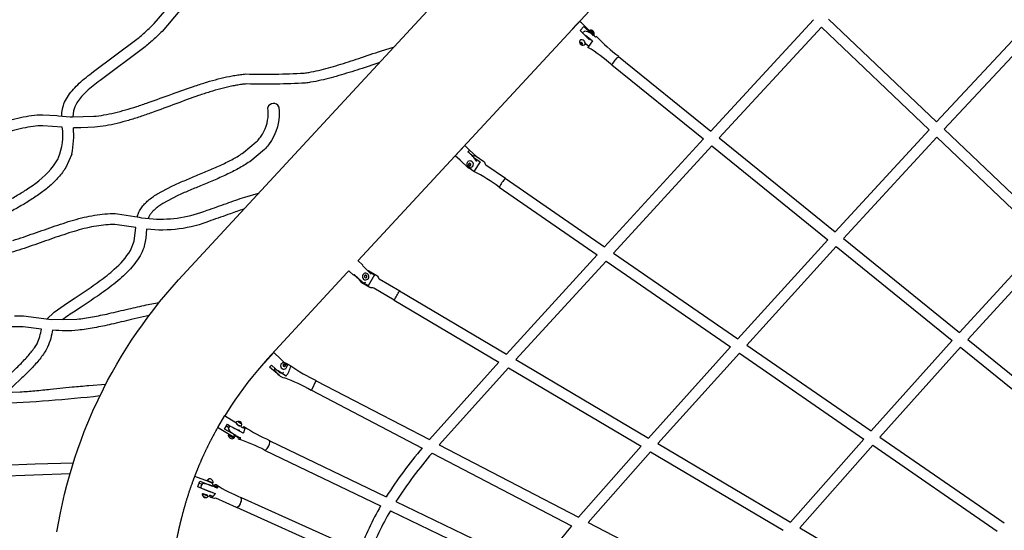
# Model space of a CAD drawing. Units: millimetres. Extents: x 97408 to 137003, y 3032 to 19473.
# Drawn here: x 123376 to 125162, y 11948 to 12874 of the extents above; entities that cross this region are included whole.
import ezdxf

# ---------------------------------------------------------------- set-up
doc = ezdxf.new("R2010")
doc.units = ezdxf.units.MM
doc.header["$LTSCALE"] = 5080
doc.header["$MEASUREMENT"] = 0
doc.layers.add('CSA$DIMS', color=7, linetype='Continuous', true_color=0x007f00)
doc.layers.add('RIPPLE 2D', color=7, linetype='Continuous', true_color=0x000000)
doc.styles.add('Arial', font='txt')
doc.dimstyles.new('CSA RC DIMS', dxfattribs={"dimtxt": 400, "dimasz": 250, "dimexe": 150, "dimexo": 150, "dimgap": 300, "dimtad": 0, "dimtih": 1, "dimtoh": 1, "dimzin": 1, "dimdsep": 46, "dimtxsty": 'Arial', "dimcen": 150, "dimazin": 0, "dimtfac": 1, "dimtdec": 4, "dimtix": 1, "dimtmove": 1, "dimatfit": 3, "dimfxl": 0, "dimtolj": 1, "dimtzin": 1, "dimarcsym": 0})

# ---------------------------------------------------------------- blocks, each defined once
blk = doc.blocks.new('*D2')
at = {"layer": 'CSA$DIMS', "color": 0, "lineweight": -2}
for p, q in [((97415.8, 9587.3), (97415.8, 19360.7)), ((133913.1, 11511.1), (133913.1, 19360.7)), ((97665.8, 19210.7), (114224.9, 19210.7)), ((133663.1, 19210.7), (117104.1, 19210.7))]:
    blk.add_line(p, q, dxfattribs=at)
at = {"layer": 'CSA$DIMS', "color": 0}
for points in [[(97665.8, 19252.4), (97665.8, 19169.1), (97415.8, 19210.7)], [(133663.1, 19169.1), (133663.1, 19252.4), (133913.1, 19210.7)]]:
    blk.add_solid(points, dxfattribs=at)
at = {"layer": 'Defpoints', "color": 0}
for p in [(133913.1, 19210.7), (133913.1, 11361.1), (97415.8, 9437.3)]:
    blk.add_point(p, dxfattribs=at)
at = {"layer": 'CSA$DIMS', "color": 0, "insert": (115664.5, 19210.7), "char_height": 400, "attachment_point": 5, "style": 'Arial'}
blk.add_mtext('\\A1;36497.23', dxfattribs=at)

msp = doc.modelspace()

# ---------------------------------------------------------------- linework, layer by layer
at = {"layer": 'RIPPLE 2D'}
for p, q in [((124589.226, 13085.107), (123989.415, 12436.821)), ((124382.292, 12861.519), (124373.959, 12852.518)), ((124390.935, 12870.864), (124382.607, 12861.859)), ((124392.256, 12854.397), (124398.583, 12861.237)), ((124398.583, 12861.237), (124413.863, 12847.021)), ((124628.996, 12671.864), (124815.553, 12873.849)), ((124829.672, 12860.396), (124644.174, 12659.561)), ((124829.672, 12860.396), (125025.058, 12674.241)), ((124842.925, 12874.703), (125038.321, 12688.538)), ((125038.321, 12688.538), (125208.613, 12870.821)), ((124408.99, 12837.134), (124392.256, 12854.397)), ((124396.231, 12850.72), (124400.357, 12853.121)), ((124401.876, 12845.496), (124414.404, 12835.702)), ((124414.476, 12849.106), (124411.415, 12851.917)), ((124422.065, 12843.141), (124420.156, 12841.92)), ((125221.672, 12856.243), (125052.441, 12675.086)), ((124391.491, 12835.978), (124392.585, 12837.307)), ((124394.305, 12832.547), (124392.757, 12832.312)), ((124392.757, 12832.312), (124393.141, 12830.511)), ((124394.716, 12832.213), (124393.141, 12830.511)), ((124393.141, 12830.511), (124395.073, 12828.945)), ((124396.236, 12830.981), (124394.305, 12832.547)), ((124396.371, 12830.348), (124395.073, 12828.945)), ((124395.073, 12828.945), (124396.62, 12829.18)), ((124396.62, 12829.18), (124396.236, 12830.981)), ((124407.122, 12825.841), (124401.854, 12830.112)), ((124402.578, 12830.296), (124407.434, 12826.359)), ((124414.404, 12835.702), (124406.348, 12823.702)), ((124461.81, 12807.384), (124628.996, 12671.864)), ((124449.531, 12792.236), (124615.764, 12657.488)), ((123472.969, 12708.826), (123471.891, 12697.553)), ((124854.477, 12489.091), (125025.058, 12674.241)), ((125052.441, 12675.086), (125247.838, 12488.92)), ((124182.697, 12645.487), (124174.388, 12636.516)), ((124182.699, 12645.489), (124191.622, 12637.243)), ((124436.515, 12461.825), (124615.764, 12657.488)), ((124630.942, 12645.185), (124452.707, 12450.639)), ((124630.942, 12645.185), (124841.293, 12474.676)), ((124644.174, 12659.561), (124854.477, 12489.091)), ((125039.178, 12660.789), (124869.653, 12476.789)), ((125039.178, 12660.789), (125234.563, 12474.634)), ((124174.654, 12618.883), (124165.732, 12627.128)), ((124174.023, 12636.12), (124165.734, 12627.131)), ((124188.704, 12634.1), (124191.608, 12637.228)), ((124191.609, 12637.227), (124203.962, 12625.811)), ((124187.576, 12615.312), (124188.419, 12616.336)), ((124188.179, 12616.059), (124187.887, 12615.656)), ((124189.705, 12612.533), (124189.636, 12610.15)), ((124190.429, 12611.003), (124189.636, 12610.15)), ((124189.636, 12610.15), (124191.69, 12608.732)), ((124191.826, 12613.497), (124189.705, 12612.533)), ((124190.483, 12612.887), (124190.429, 12611.003)), ((124190.429, 12611.003), (124192.482, 12609.585)), ((124191.69, 12608.732), (124193.811, 12609.696)), ((124192.482, 12609.585), (124191.69, 12608.732)), ((124193.879, 12612.079), (124191.826, 12613.497)), ((124192.482, 12609.585), (124193.825, 12610.196)), ((124193.811, 12609.696), (124193.879, 12612.079)), ((124211.069, 12616.232), (124199.482, 12598.524)), ((124199.499, 12624.124), (124211.069, 12616.232)), ((124199.482, 12598.524), (124191.05, 12604.348)), ((124256.294, 12586.319), (124436.515, 12461.825)), ((124245.211, 12570.274), (124423.243, 12447.292)), ((124678.195, 12294.875), (124841.293, 12474.676)), ((124869.653, 12476.789), (125079.954, 12306.32)), ((125079.954, 12306.32), (125234.563, 12474.634)), ((124452.707, 12450.639), (124678.195, 12294.875)), ((124856.468, 12462.375), (124694.374, 12283.699)), ((124856.468, 12462.375), (125066.827, 12291.859)), ((125248.682, 12461.181), (125095.126, 12294.021)), ((123989.13, 12437.088), (123998.006, 12428.792)), ((124258.378, 12267.417), (124423.243, 12447.292)), ((124439.436, 12436.107), (124275.535, 12257.266)), ((124439.436, 12436.107), (124665.032, 12280.267)), ((123980.934, 12410.53), (123972.437, 12418.471)), ((123997.346, 12428.049), (123997.994, 12428.774)), ((124013.106, 12412.533), (123997.346, 12428.049)), ((124002.428, 12413.905), (124002.152, 12413.87)), ((124008.795, 12417.349), (124019.376, 12411.088)), ((123991.087, 12402.402), (123981.634, 12411.236)), ((123996.899, 12397.8), (123993.316, 12401.132)), ((124007.741, 12391.385), (123997.592, 12397.39)), ((124001.052, 12409.356), (124001.028, 12406.858)), ((124001.028, 12406.858), (124003.18, 12405.585)), ((124003.227, 12410.581), (124001.052, 12409.356)), ((124003.105, 12410.474), (124001.052, 12409.317)), ((124003.105, 12410.474), (124003.227, 12410.581)), ((124005.257, 12409.201), (124003.105, 12410.474)), ((124003.18, 12405.585), (124005.355, 12406.81)), ((124005.378, 12409.309), (124003.227, 12410.581)), ((124005.233, 12406.742), (124005.257, 12409.201)), ((124005.257, 12409.201), (124005.378, 12409.309)), ((124005.355, 12406.81), (124005.378, 12409.309)), ((124007.671, 12404.124), (124007.909, 12404.433)), ((124019.376, 12411.088), (124007.741, 12391.385)), ((124008.843, 12406.422), (124008.901, 12406.668)), ((124019.007, 12410.463), (124018.385, 12409.41)), ((124008.47, 12392.619), (124008.191, 12392.147)), ((124064.735, 12381.987), (124258.378, 12267.417)), ((124054.805, 12365.204), (124244.889, 12252.741)), ((123435.494, 12310.843), (123435.195, 12310.218)), ((124919.867, 12127.931), (125066.827, 12291.859)), ((125095.126, 12294.021), (125305.425, 12123.554)), ((123836.255, 12270.176), (123819.63, 12251.507)), ((123836.255, 12270.177), (123861.608, 12246.714)), ((124516.01, 12114.988), (124665.032, 12280.267)), ((124694.374, 12283.699), (124919.867, 12127.931)), ((125081.998, 12279.561), (124936.03, 12116.766)), ((125081.998, 12279.561), (125292.367, 12109.037)), ((124118.644, 12112.188), (124244.889, 12252.741)), ((124275.535, 12257.266), (124516.01, 12114.988)), ((124681.21, 12269.092), (124533.133, 12104.857)), ((124681.21, 12269.092), (124906.833, 12113.235)), ((123828.707, 12243.432), (123832.12, 12247.29)), ((123846.222, 12228.971), (123828.707, 12243.432)), ((123858.858, 12227.516), (123842.96, 12237.637)), ((123855.302, 12249.195), (123853.423, 12248)), ((123853.423, 12247.996), (123853.743, 12245.659)), ((123854.371, 12248.143), (123853.48, 12247.576)), ((123853.743, 12245.659), (123855.942, 12244.513)), ((123854.371, 12248.143), (123855.302, 12249.195)), ((123856.571, 12246.998), (123854.371, 12248.143)), ((123857.501, 12248.05), (123855.302, 12249.195)), ((123855.942, 12244.513), (123857.821, 12245.709)), ((123856.571, 12246.998), (123857.501, 12248.05)), ((123856.833, 12245.08), (123856.571, 12246.998)), ((123857.821, 12245.709), (123857.501, 12248.05)), ((123857.568, 12251.198), (123867.11, 12246.23)), ((123867.11, 12246.23), (123866.007, 12243.73)), ((124262.044, 12242.591), (124136.398, 12102.944)), ((124262.044, 12242.591), (124502.688, 12100.213)), ((123905.251, 12202.261), (123913.477, 12219.295)), ((123913.606, 12218.946), (124118.644, 12112.188)), ((123904.228, 12201.562), (123905.251, 12202.261)), ((123904.6, 12201.65), (124105.759, 12096.912)), ((123747.233, 12155.664), (123734.512, 12134.202)), ((123747.246, 12155.685), (123767.891, 12143.449)), ((123773.663, 12144.924), (123772.748, 12144.599)), ((123772.748, 12144.599), (123774.011, 12143.224)), ((123773.187, 12144.121), (123773.663, 12144.924)), ((123775.84, 12143.875), (123773.663, 12144.924)), ((123758.758, 12119.8), (123734.65, 12134.09)), ((123746.892, 12131.263), (123752.227, 12140.266)), ((123768.037, 12119.668), (123746.892, 12131.263)), ((123750.422, 12137.209), (123755.131, 12134.418)), ((123754.244, 12130.897), (123755.926, 12136.009)), ((123780.999, 12123.944), (123762.312, 12134.288)), ((123774.011, 12143.224), (123776.188, 12142.175)), ((123775.133, 12142.683), (123775.84, 12143.875)), ((123775.231, 12137.2), (123775.155, 12137.072)), ((123777.102, 12142.501), (123775.84, 12143.875)), ((123776.188, 12142.175), (123777.102, 12142.501)), ((123776.935, 12136.834), (123777.257, 12135.362)), ((123777.257, 12135.362), (123783.69, 12132.262)), ((123754.338, 12118.834), (123755.128, 12121.912)), ((123757.327, 12120.465), (123763.385, 12117.212)), ((123757.728, 12120.448), (123757.343, 12120.741)), ((123761.854, 12117.965), (123758.758, 12119.8)), ((123767.794, 12118.276), (123761.854, 12117.965)), ((123763.435, 12117.295), (123763.385, 12117.212)), ((123767.794, 12118.276), (123775.225, 12114.695)), ((123829.333, 12110.268), (124040.411, 12008.555)), ((124773.627, 11962.568), (124906.833, 12113.235)), ((124936.03, 12116.766), (125161.527, 11960.996)), ((123820.868, 12092.701), (124030.317, 11991.773)), ((124136.398, 12102.944), (124389.261, 11971.285)), ((124389.261, 11971.285), (124502.688, 12100.213)), ((124533.133, 12104.857), (124773.627, 11962.568)), ((124922.995, 12102.07), (124790.713, 11952.459)), ((124922.995, 12102.07), (125148.649, 11946.192)), ((124123.466, 12087.693), (124376.571, 11955.908)), ((124519.809, 12090.083), (124406.974, 11962.063)), ((124519.809, 12090.083), (124760.506, 11947.674)), ((123466.936, 12050.136), (123275.638, 12043.205)), ((123692.614, 12045.725), (123717.433, 12036.691)), ((123715.267, 12037.796), (123718.5, 12040.791)), ((123715.355, 12037.448), (123715.83, 12038.018)), ((123715.83, 12038.018), (123726.536, 12033.672)), ((123698.614, 12026.661), (123702.312, 12036.825)), ((123721.626, 12017.097), (123698.614, 12026.661)), ((123706.366, 12030.996), (123700.898, 12032.986)), ((123702.312, 12036.825), (123725.276, 12027.62)), ((123704.783, 12027.992), (123707.537, 12032.401)), ((123708.196, 12023.173), (123730.26, 12014.613)), ((123717.433, 12036.691), (123724.116, 12033.992)), ((123717.514, 12036.661), (123717.611, 12036.927)), ((123717.942, 12037.065), (123724.186, 12034.525)), ((123724.186, 12034.525), (123724.019, 12034.065)), ((123724.116, 12033.992), (123726.011, 12030.136)), ((123724.379, 12033.748), (123724.508, 12033.573)), ((123726.532, 12033.664), (123724.508, 12033.573)), ((123726.011, 12030.136), (123733.86, 12026.593)), ((123707.089, 12013.995), (123717.791, 12009.64)), ((123716.492, 12011.186), (123708.65, 12013.845)), ((123708.858, 12008.426), (123708.702, 12008.964)), ((123708.702, 12008.964), (123710.658, 12008.548)), ((123709.028, 12008.894), (123708.858, 12008.426)), ((123710.97, 12007.473), (123708.858, 12008.426)), ((123709.174, 12013.738), (123709.267, 12013.994)), ((123710.658, 12008.548), (123712.771, 12007.594)), ((123711.262, 12008.275), (123710.97, 12007.473)), ((123712.927, 12007.057), (123710.97, 12007.473)), ((123712.771, 12007.594), (123712.927, 12007.057)), ((123715.919, 12011.804), (123715.752, 12011.344)), ((123725.838, 12008.82), (123720.493, 12011.232)), ((123728.649, 12005.343), (123722.283, 12007.407)), ((123731.045, 12005.868), (123728.649, 12005.343)), ((123768.609, 11989.241), (123731.045, 12005.868)), ((123777.493, 12006.9), (123991.769, 11910.19)), ((123985.218, 11891.753), (123769.471, 11989.127)), ((124058.087, 12000.037), (124317.799, 11874.889)), ((124047.936, 11983.283), (124307.805, 11858.059)), ((124406.974, 11962.063), (124659.863, 11830.39)), ((124790.713, 11952.459), (125031.227, 11810.158))]:
    msp.add_line(p, q, dxfattribs=at)
for points in [[(123443.181, 11944.968), (123449.575, 11979.256), (123453.196, 11996.177), (123457.121, 12013.029), (123461.321, 12029.679), (123465.829, 12046.249), (123470.621, 12062.637), (123475.721, 12078.932), (123481.1, 12095.037), (123486.792, 12111.038), (123492.794, 12126.925), (123499.104, 12142.689), (123508.498, 12164.642), (123517.65, 12184.549), (123527.307, 12204.215), (123535.128, 12219.279), (123543.243, 12234.19), (123551.648, 12248.94), (123560.337, 12263.521), (123569.347, 12278.009), (123578.632, 12292.323), (123588.152, 12306.415), (123598.111, 12320.582), (123608.174, 12334.353), (123618.739, 12348.276), (123629.379, 12361.791), (123640.561, 12375.492), (123663.5, 12402.167), (124167.05, 12946.718)], [(123972.437, 12418.471), (123969.628, 12415.435), (123824.821, 12258.68), (123806.63, 12237.529), (123797.846, 12226.765), (123789.541, 12216.217), (123781.341, 12205.411), (123773.574, 12194.782), (123765.926, 12183.903), (123758.649, 12173.133), (123747.412, 12155.587)], [(123343.843, 12066.112), (123403.727, 12068.477), (123472.956, 12070.234)]]:
    msp.add_lwpolyline(points, dxfattribs=at)
for points in [[(123451.853, 12698.91, -0.10791176), (123457.098, 12723.99, -0.04503537), (123463.941, 12736.278, -0.03353724), (123472.928, 12747.729, -0.02365073), (123483.683, 12758.616, -0.01583081), (123495.927, 12769.21, -0.00975209), (123509.416, 12779.737), (123588.243, 12838.361, 0.01142317), (123604.311, 12852.201, 0.01382675), (123619.61, 12866.787), (123650.325, 12902.715)], [(123666.336, 12890.715), (123633.816, 12852.709, -0.01383978), (123617.713, 12837.363, -0.01141663), (123600.95, 12822.933), (123521.429, 12763.773, 0.00974452), (123508.555, 12753.723, 0.01578771), (123497.268, 12743.957, 0.02356389), (123487.841, 12734.417, 0.03344612), (123480.509, 12725.087, 0.04505551), (123475.41, 12715.956), (123472.969, 12708.826)], [(123356.688, 12691.381, -0.01612432), (123377.027, 12696.487, -0.02089041), (123397.229, 12700.001, -0.02602968), (123417.262, 12701.576), (123442.815, 12699.99), (123445.909, 12699.496), (123466.997, 12697.798), (123471.513, 12697.566), (123509.811, 12698.586, 0.01992039), (123528.326, 12701.052, 0.01547159), (123547.574, 12705.012, 0.01163965), (123567.429, 12710.227, 0.00839938), (123587.767, 12716.445, 0.00553716), (123608.47, 12723.409, 0.00351529), (123652.451, 12739.22, -0.00650138), (123694.046, 12753.883, -0.00721077), (123714.985, 12760.575, -0.01036885), (123735.691, 12766.401, -0.0140093), (123756.087, 12771.088, -0.00847106), (123766.044, 12772.899, -0.00985193), (123776.103, 12774.35, -0.01090709), (123785.846, 12775.345, 0.01887615), (123891.683, 12776.886, 0.00781365), (123900.167, 12778.253, 0.01314548), (123917.632, 12781.843, 0.01001142), (123935.494, 12786.381, 0.00718121), (123953.677, 12791.671, 0.00700982), (123990.701, 12803.683, -0.00290865), (124031.563, 12817.332), (124053.721, 12824.23)], [(124027.153, 12795.516), (123996.681, 12785.585, -0.00693053), (123959.049, 12773.764, -0.00702065), (123940.312, 12768.489, -0.0097975), (123921.707, 12763.919, -0.01288655), (123903.285, 12760.266, -0.00766052), (123894.237, 12758.863, -0.01933111), (123787.319, 12757.301, 0.01105615), (123778.371, 12756.349, 0.01000313), (123769.031, 12754.956, 0.0086115), (123759.697, 12753.207, 0.01424328), (123740.336, 12748.631, 0.01056078), (123720.413, 12742.871, 0.00735334), (123700.042, 12736.186, 0.00657213), (123659.034, 12721.344, -0.00370307), (123614.925, 12705.081, -0.0057321), (123593.857, 12697.824, -0.00866139), (123572.92, 12691.276, -0.01196344), (123552.189, 12685.716, -0.01582952), (123531.737, 12681.426, -0.02039395), (123511.63, 12678.701), (123486.335, 12677.786), (123472.988, 12677.955)], [(123588.372, 12516.031), (123591.743, 12524.905, -0.03994437), (123596.348, 12532.595, -0.03331329), (123602.087, 12539.598, -0.02692221), (123608.775, 12546.006, -0.02136191), (123616.289, 12551.928, -0.01678519), (123624.534, 12557.466), (123652.862, 12572.532, -0.00908071), (123673.955, 12581.855, -0.00258016), (123696.051, 12591.025, 0.00324754), (123719.162, 12600.654, 0.00923851), (123741.833, 12610.765, 0.01542681), (123762.641, 12621.297, 0.0232872), (123781.545, 12632.764), (123804.773, 12652.067, 0.02437314), (123810.835, 12659.12, 0.02757222), (123815.958, 12666.513, 0.15533565), (123826.164, 12707.323), (123825.649, 12714.539)], [(123845.612, 12715.957, -0.20413755), (123826.665, 12646.888, -0.02437944), (123819.333, 12638.355), (123792.78, 12616.227, -0.02338482), (123772.276, 12603.782, -0.01546695), (123750.364, 12592.687, -0.00925169), (123727.018, 12582.272, -0.00323372), (123703.67, 12572.542, 0.00257477), (123681.768, 12563.451, 0.00904113), (123661.342, 12554.424), (123635.156, 12540.522, 0.01674168), (123628.013, 12535.726, 0.02131533), (123621.829, 12530.856, 0.02687857), (123616.688, 12525.938, 0.03330888), (123612.643, 12521.012, 0.04003392), (123609.689, 12516.094), (123608.451, 12513.223)], [(123452.841, 12679.097), (123417.741, 12681.605, 0.02613477), (123399.789, 12680.189, 0.02081182), (123381.233, 12676.957, 0.01612271), (123362.146, 12672.163, 0.01195928), (123342.61, 12666.077, 0.00831273), (123322.704, 12658.983, 0.0050313), (123302.498, 12651.171), (123282.06, 12642.939, -0.00476623), (123240.712, 12626.406, -0.0069023), (123219.903, 12618.709, -0.01025528), (123199.058, 12611.799, -0.01396251), (123178.213, 12605.989, -0.01812291), (123157.4, 12601.598, -0.02274935), (123136.648, 12598.962), (123109.781, 12598.582), (123096.701, 12599.103)], [(123237.844, 12463.134, -0.03090188), (123240.256, 12468.348, -0.01576002), (123241.903, 12471.185, -0.0197214), (123244.5, 12475.005, -0.02820174), (123249.695, 12481.238, -0.02207984), (123255.699, 12487.127, -0.01718904), (123262.415, 12492.755, -0.02334707), (123277.693, 12503.501, -0.01334833), (123294.998, 12513.897, -0.00637857), (123313.793, 12524.222), (123333.508, 12534.687, 0.00372864), (123353.549, 12545.468, 0.00842334), (123373.304, 12556.72, 0.01363192), (123392.147, 12568.574, 0.08303986), (123436.984, 12608.647, 0.02271968), (123441.998, 12616.045, 0.02537088), (123446.155, 12623.668, 0.12825766), (123452.841, 12679.097)], [(123469.944, 12630.132), (123459.06, 12605.612, -0.02272706), (123453.028, 12596.708, -0.03724893), (123438.672, 12580.289, -0.02774658), (123421.87, 12565.47, -0.01992462), (123403.277, 12551.967, -0.01365889), (123383.507, 12539.531, -0.00842878), (123363.163, 12527.947, -0.00372002), (123342.856, 12517.026), (123323.207, 12506.599, 0.006358), (123304.857, 12496.523, 0.013278), (123288.473, 12486.687, 0.02318297), (123274.75, 12477.049, 0.01715892), (123269.112, 12472.328, 0.02204256), (123264.396, 12467.709, 0.02818324), (123260.657, 12463.231), (123259.019, 12460.836)], [(124194.899, 12628.375), (124203.352, 12626.232), (124217.256, 12616.628, -0.18299057), (124219.282, 12613.69, 0.18217729), (124221.267, 12610.819), (124256.538, 12586.454)], [(124174.668, 12618.898), (124189.283, 12605.392, 0.3352566), (124195.185, 12604.832)], [(123363.285, 12473.53, 0.00657294), (123382.19, 12479.625, 0.00386471), (123420.483, 12492.984, -0.00845831), (123458.963, 12506.025, -0.00920179), (123478.128, 12511.714, -0.01314652), (123497.18, 12516.458, -0.01755477), (123516.079, 12519.955, -0.02267321), (123534.784, 12521.884, -0.02809553), (123553.247, 12521.91), (123592.078, 12515.373), (123596.565, 12514.741), (123617.655, 12512.424, 0.10902584), (123715.65, 12528.319, 0.00475674), (123751.068, 12540.72, -0.00779509), (123783.768, 12551.926), (123808.46, 12559.148)], [(123781.708, 12530.235, 0.00466617), (123757.759, 12521.906, -0.00481019), (123721.981, 12509.379, -0.12755919), (123605.786, 12493.966)], [(123586.005, 12496.703), (123573.759, 12498.847), (123552.111, 12501.968, 0.02823154), (123535.896, 12501.942, 0.02257011), (123518.987, 12500.194, 0.01755463), (123501.468, 12496.951, 0.0131196), (123483.433, 12492.459, 0.00920073), (123464.974, 12486.979, 0.00840808), (123427.129, 12474.152, -0.0038914), (123388.546, 12460.695, -0.00657383), (123369.139, 12454.439, -0.01002562), (123349.73, 12448.884, -0.01384183), (123330.365, 12444.324, -0.01815394), (123311.086, 12441.065, -0.02300157), (123291.94, 12439.425), (123254.028, 12441.457)], [(123424.609, 12330.928), (123438.396, 12343.404), (123462.193, 12360.305), (123475.941, 12369.407), (123490.409, 12378.958, 0.0041095), (123505.186, 12388.946, 0.01729059), (123533.985, 12410.106, 0.01426891), (123547.145, 12421.187, 0.07840451), (123576.495, 12455.392), (123583.152, 12471.864), (123586.005, 12496.703)], [(123605.786, 12493.966), (123604.213, 12477.632), (123600.588, 12460.243, -0.04636762), (123593.885, 12445.554, -0.03526073), (123584.608, 12431.729, -0.02622521), (123573.305, 12418.664, -0.01945123), (123560.427, 12406.254, -0.0142781), (123546.389, 12394.434, -0.01733181), (123516.472, 12372.446, -0.00409727), (123501.419, 12362.273), (123486.864, 12352.664), (123473.242, 12343.647, 0.00610669), (123461.005, 12335.267), (123453.189, 12329.573)], [(124006.799, 12419.214, -0.04609833), (124008.878, 12418.23), (124023.446, 12409.611, -0.18269778), (124025.657, 12406.849, 0.18263367), (124027.865, 12404.092), (124064.83, 12382.221)], [(123982.044, 12411.666), (123996.583, 12398.079, 0.36802988), (124003.208, 12398.053)], [(124054.646, 12365.008), (124017.68, 12386.879, 0.18263367), (124014.201, 12387.486, -0.18269778), (124010.716, 12388.095), (123996.148, 12396.714), (123990.607, 12403.664)], [(123365.971, 12336.808, -0.02018022), (123382.721, 12336.572), (123428.59, 12330.541), (123433.093, 12330.124), (123479.358, 12330.58, 0.01982086), (123507.339, 12334.683, 0.01008191), (123537.175, 12340.859, 0.00213888), (123573.467, 12349.315, -0.00617639), (123605.044, 12356.381), (123628.611, 12360.831)], [(123610.16, 12337.01), (123578.021, 12329.843, -0.00213588), (123541.56, 12321.358, -0.01007019), (123510.932, 12315.027, -0.01997084), (123481.38, 12310.704, -0.05550631), (123435.357, 12310.853)], [(123415.135, 12312.764), (123381.598, 12316.607, 0.02025162), (123366.462, 12316.818, 0.01588908), (123350.444, 12315.888, 0.01233296), (123333.681, 12313.965, 0.00933406), (123316.307, 12311.21, 0.00674946), (123298.452, 12307.789, 0.00699874), (123261.797, 12299.64), (123224.656, 12290.915, -0.00908854), (123187.906, 12283.032, -0.00808184), (123169.934, 12279.854, -0.01102475), (123152.355, 12277.432, -0.01458227), (123135.256, 12275.955), (123101.191, 12276.683)], [(123324.498, 12196.984, -0.01280042), (123328.509, 12201.688, -0.01090063), (123334.788, 12208.379, -0.00610546), (123341.85, 12215.42), (123349.51, 12222.795), (123365.818, 12238.362, 0.0103671), (123382.019, 12254.579, 0.00899753), (123389.528, 12262.734, 0.01241008), (123396.338, 12270.792, 0.01689493), (123402.224, 12278.638, 0.02306622), (123406.969, 12286.13, 0.06119713), (123415.135, 12312.764)], [(123435.357, 12310.853), (123434.571, 12307.969, -0.07417211), (123424.423, 12276.392, -0.0231229), (123418.674, 12267.303, -0.01690373), (123411.954, 12258.339, -0.01242357), (123404.482, 12249.495, -0.00900146), (123396.471, 12240.792, -0.010377), (123379.668, 12223.968), (123363.268, 12208.311), (123352.085, 12197.459)], [(123832.129, 12247.283), (123846.982, 12234.056, 0.43537523), (123854.319, 12234.77)], [(123331.508, 12196.753), (123376.219, 12198.693, 0.00542815), (123402.921, 12200.879, 0.00232347), (123431.674, 12203.669), (123470.768, 12207.614, -0.00325016), (123501.181, 12210.434), (123531.653, 12212.676)], [(123755.15, 12121.514, 0.34944772), (123765.599, 12116.478), (123765.29, 12117.184)]]:
    msp.add_lwpolyline(points, format="xyb", dxfattribs=at)
for centre, radius, start, end in [((93309.524, 41614.862), 42335.23, 317.2202131, 317.2208405), ((124273.87, 12730.966), 182.419, 38.787532, 50.077891), ((124394.503, 12819.675), 33.954, 40.930378, 80.07233), ((124411.341, 12848.969), 6.205, 324.902379, 116.316501), ((124408.939, 12846.705), 7.391, 347.888794, 89.057456), ((124631.336, 13037.689), 285.731, 222.913944, 233.688629), ((124397.35, 12833.885), 6.221, 160.338382, 310.552662), ((124394.241, 12830.261), 7.238, 351.238571, 103.225209), ((124395.786, 12831.93), 5.087, 29.967586, 61.737793), ((124259.341, 12578.746), 285.681, 48.255042, 59.030678), ((124484.755, 12776.234), 38.244, 126.201857, 155.742055), ((123835.937, 12710.935), 10.901, 27.435737, 160.692682), ((123311.072, 12664.252), 162.495, 347.879008, 4.837399), ((132495.252, 4946.397), 11330.256, 137.255975, 137.2586994), ((124145.369, 12578.192), 70.736, 32.767978, 52.214774), ((124192.706, 12612.162), 6.02, 148.453095, 318.429316), ((124192.482, 12611.894), 6.02, 321.754962, 132.458399), ((124070.842, 12341.632), 287.298, 52.652804, 63.400359), ((124308.651, 12537.592), 71.257, 137.025791, 152.957405), ((124245.143, 12570.358), 0.373, 277.06576, 320.726674), ((124003.078, 12407.972), 6, 311.107724, 132.054989), ((123969.987, 12422.356), 16.114, 312.866411, 318.439185), ((124003.047, 12407.946), 6.001, 149.476401, 311.493087), ((124003.03, 12407.952), 5.983, 131.582359, 149.439295), ((123835.362, 12505.53), 260.454, 327.350285, 331.693096), ((123850.347, 12240.891), 12.5, 174.285703, 197.017333), ((123865.502, 12254.81), 32.307, 212.960798, 252.44075), ((123854.865, 12246.108), 6.13, 160.05471, 310.689653), ((123853.429, 12246.297), 4.727, 138.287416, 156.26182), ((123854.459, 12245.539), 6.001, 317.378359, 139.434602), ((123827.874, 12252.354), 39.711, 321.281773, 351.128546), ((123857.024, 12245.177), 4.834, 8.838056, 18.536624), ((124032.628, 12477.387), 284.268, 234.416899, 245.217557), ((123761.618, 11956.865), 283.222, 59.766279, 70.588999), ((123226.431, 14837.489), 2661.924, 272.351168, 276.357828), ((123772.346, 12139.199), 6.13, 341.133437, 137.456429), ((123798.884, 12206.416), 80.949, 234.803605, 252.550373), ((123789.023, 12157.809), 43.976, 217.732628, 252.97655), ((123766.68, 12129.636), 12.5, 141.179759, 149.3484), ((123768.477, 12142.984), 0.741, 150.883936, 194.869935), ((123777.641, 12148.716), 11.52, 210.940162, 272.487692), ((123775.491, 12144.135), 7.086, 209.159156, 271.863647), ((123934.028, 12359.005), 269.595, 235.980238, 247.055231), ((123760.792, 12120.579), 6.685, 195.127737, 314.026057), ((123755.961, 12121.706), 0.834, 164.1643, 193.368652), ((123757.776, 12120.576), 0.463, 159.092466, 193.928302), ((123773.758, 12115.272), 2.44, 151.5155, 11.537129), ((123691.436, 11855.585), 269.864, 61.489767, 72.559208), ((123811.15, 12108.651), 17.901, 322.712802, 6.702078), ((123817.869, 12100.275), 7.917, 287.470885, 341.832505), ((124706.234, 11584.468), 789.411, 139.522611, 147.50544), ((124734.806, 11563.51), 805.299, 139.38915, 147.175372), ((123719.955, 12034.315), 6.638, 355.265552, 102.664467), ((123716.529, 12023.718), 12.5, 160.006216, 175.602109), ((123700.412, 11966.586), 66.2, 59.890609, 83.821135), ((123716.96, 12036.548), 0.282, 60.491966, 141.906591), ((123717.898, 12036.701), 0.367, 83.066093, 141.084919), ((123731.291, 12026.65), 3.641, 309.798685, 139.689133), ((123868.069, 12240.04), 249.823, 237.101151, 248.58089), ((123712.746, 12013.313), 6.241, 175.909241, 323.955577), ((123707.012, 12013.372), 0.627, 83.006538, 141.25364), ((123716.238, 12011.318), 0.287, 284.369426, 332.460678), ((123770.13, 12003.019), 8.049, 327.006822, 33.575449), ((123765.029, 12000.733), 12.037, 287.30609, 349.966281), ((124497.253, 11721.242), 539.644, 149.913107, 159.504491), ((124497.563, 11721.097), 520.486, 149.752722, 159.643847), ((124969.905, 11463.677), 770.933, 140.320836, 147.764828)]:
    msp.add_arc(centre, radius, start, end, dxfattribs=at)
for points, weights, degree, knots in [([(123734.65, 12134.09), (123729.509, 12125.049), (123724.587, 12115.888), (123719.885, 12106.612), (123714.936, 12096.85), (123710.237, 12086.965), (123705.792, 12076.963), (123703.368, 12071.507), (123701.02, 12066.019), (123698.747, 12060.498), (123692.256, 12044.725), (123686.383, 12028.71), (123681.14, 12012.479), (123678.475, 12004.239), (123675.966, 11995.949), (123673.615, 11987.614), (123671.231, 11979.165), (123669.006, 11970.674), (123666.938, 11962.142), (123664.831, 11953.449), (123662.881, 11944.719), (123661.088, 11935.956), (123659.261, 11927.023), (123657.59, 11918.059), (123656.075, 11909.067), (123655.315, 11904.561), (123654.593, 11900.049), (123653.909, 11895.53), (123653.195, 11890.814), (123652.521, 11886.092), (123651.886, 11881.364), (123651.574, 11879.047), (123651.272, 11876.729), (123650.98, 11874.401), (123650.685, 11872.045), (123650.388, 11869.587), (123650.074, 11866.956), (123649.731, 11864.092), (123649.376, 11861.089), (123649.018, 11858.073), (123648.658, 11855.041), (123648.294, 11851.977), (123647.926, 11848.88), (123646.427, 11836.27), (123644.849, 11822.989), (123643.203, 11809.134), (123641.555, 11795.263), (123639.837, 11780.798), (123638.047, 11765.732), (123634.842, 11738.758), (123631.408, 11709.86), (123627.777, 11679.3)], [1, 0.999808910156, 0.999808910156, 1, 0.999783130548, 0.999783130548, 1, 0.999936261638, 0.999936261638, 1, 0.999493402071, 0.999493402071, 1, 0.999880513554, 0.999880513554, 1, 0.999884792162, 0.999884792162, 1, 0.99989175819, 0.99989175819, 1, 0.999898180442, 0.999898180442, 1, 0.99997659447, 0.99997659447, 1, 0.999976790686, 0.999976790686, 1, 1, 1, 1, 1, 1, 1, 1, 1, 1, 1, 1, 1, 1, 1, 1, 1, 1, 1, 1, 1, 1], 3, [0, 0, 0, 0, 31.19662168, 31.19662168, 31.19662168, 64.02822767, 64.02822767, 64.02822767, 81.937453, 81.937453, 81.937453, 133.09553084, 133.09553084, 133.09553084, 159.07649037, 159.07649037, 159.07649037, 185.40980124, 185.40980124, 185.40980124, 212.2434141, 212.2434141, 212.2434141, 239.596466, 239.596466, 239.596466, 253.30588036, 253.30588036, 253.30588036, 267.61581505, 267.61581505, 267.61581505, 283.96448048, 283.96448048, 283.96448048, 300.42426707, 300.42426707, 300.42426707, 318.55841476, 318.55841476, 318.55841476, 336.67001169, 336.67001169, 336.67001169, 410.51566686, 410.51566686, 410.51566686, 484.35982882, 484.35982882, 484.35982882, 616.7744621, 616.7744621, 616.7744621, 616.7744621]), ([(123780.079, 12134.002), (123783.165, 12137.261), (123783.715, 12134.58), (123784.373, 12131.368), (123780.999, 12123.944)], [0.960214397644, 0.859843287283, 1, 0.836660026534, 1], 2, [-39.50389584, -39.50389584, -39.50389584, -24.1869798, -24.1869798, -6.33649935, -6.33649935, -6.33649935]), ([(123730.26, 12014.613), (123726.377, 12007.592), (123722.974, 12007.363), (123720.546, 12007.199), (123720.493, 12011.232)], [1, 0.836660033658, 1, 0.877730244274, 0.93851297105], 2, [-90.41141899, -90.41141899, -90.41141899, -72.56093894, -72.56093894, -59.19878464, -59.19878464, -59.19878464])]:
    msp.add_rational_spline(points, weights, degree=degree, knots=knots, dxfattribs=at)

# ---------------------------------------------------------------- dimensions: what is measured, and where the dimension line sits
at = {"layer": 'CSA$DIMS'}
dim = msp.add_linear_dim(base=(133913.08, 19210.72), p1=(97415.85, 9437.252), p2=(133913.08, 11361.077), dimstyle='CSA RC DIMS', dxfattribs=at)
dim.commit()
dim.dimension.update_dxf_attribs({"geometry": '*D2', "text_midpoint": (115664.465, 19210.72)})

doc.saveas('drawing.dxf')
